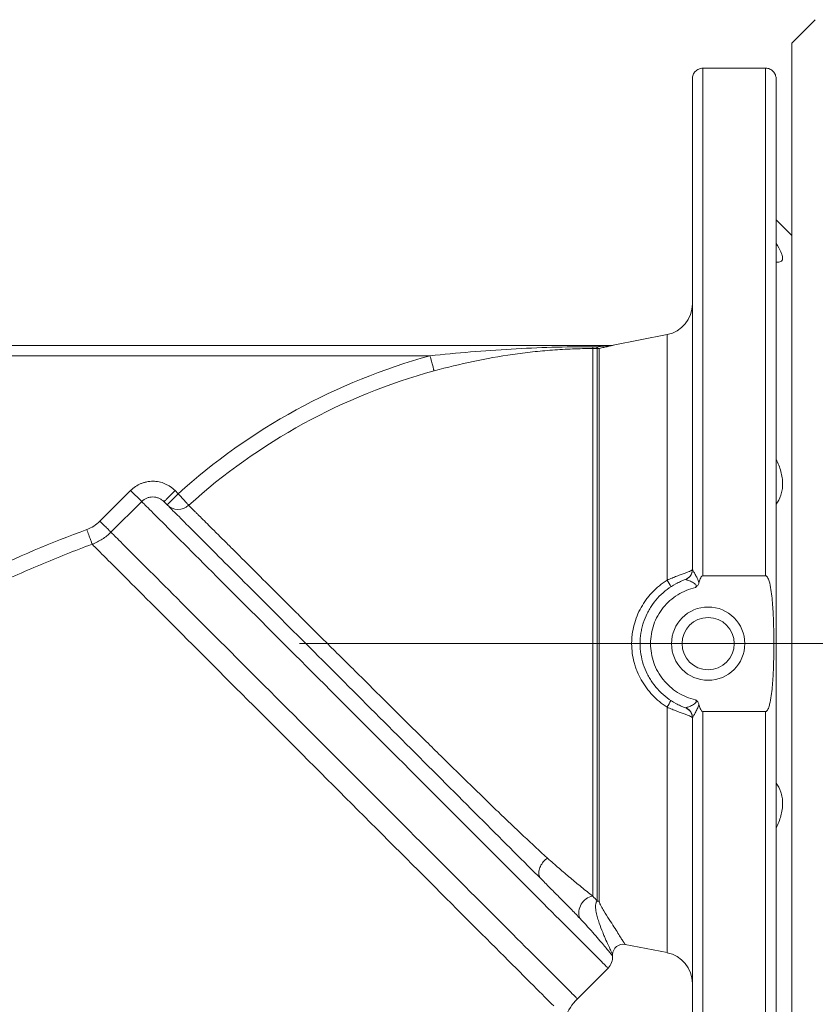
# Model space of a CAD drawing. Units: millimetres. Extents: x 26200 to 34263, y 2800 to 8813.
# Drawn here: x 29343 to 29445, y 7649 to 7774 of the extents above; entities that cross this region are included whole.
import ezdxf

# ---------------------------------------------------------------- set-up
doc = ezdxf.new("R2010")
doc.units = ezdxf.units.MM
doc.header["$LTSCALE"] = 10
doc.linetypes.add('DASHDOT', pattern=[1, 0.5, -0.25, 0, -0.25])
doc.linetypes.add('ŚRODEK', pattern=[50.8, 31.75, -6.35, 6.35, -6.35])
doc.layers.add('Armatura', color=5, linetype='Continuous', lineweight=35)
doc.layers.add('Osie', color=5, linetype='ŚRODEK', lineweight=18)

msp = doc.modelspace()

# ---------------------------------------------------------------- linework, layer by layer
at = {"layer": 'Armatura', "color": 179, "linetype": 'Continuous', "lineweight": 15}
for p in [(29444.92, 7774.18), (29441.92, 7618.18)]:
    msp.add_line(p, (29441.92, 7771.18), dxfattribs=at)
at = {"layer": 'Armatura', "color": 7, "linetype": 'Continuous', "lineweight": 15}
for p, q in [((29430.59, 7768), (29438.59, 7768)), ((29429.26, 7704.11), (29429.26, 7766.68)), ((29439.92, 7766.68), (29439.92, 7622.68)), ((29441.92, 7746.68), (29439.92, 7748.68)), ((29441.92, 7642.68), (29441.92, 7746.68)), ((29426.02, 7734.05), (29419.16, 7732.72)), ((29418.82, 7732.68), (29261.69, 7732.68)), ((29428.37, 7702.85), (29428.37, 7702.85)), ((29438.59, 7703.32), (29430.59, 7703.32)), ((29429.26, 7622.68), (29429.26, 7685.25)), ((29430.59, 7686.04), (29438.59, 7686.04)), ((29409.96, 7664.71), (29410.34, 7664.32)), ((29420.67, 7656.35), (29426.02, 7655.31)), ((29414.59, 7649.43), (29418.5, 7653.34))]:
    msp.add_line(p, q, dxfattribs=at)
at = {"layer": 'Armatura', "color": 8, "linetype": 'Continuous', "lineweight": 0}
for p, q in [((29430.59, 7768), (29430.59, 7703.32)), ((29438.59, 7703.32), (29438.59, 7768)), ((29426.02, 7702.77), (29426.02, 7734.05)), ((29417.06, 7732.52), (29416.55, 7732.52)), ((29416.55, 7732.52), (29416.55, 7732.28)), ((29416.55, 7662.51), (29416.55, 7732.28)), ((29416.55, 7732.28), (29417.12, 7732.28)), ((29417.12, 7732.28), (29417.12, 7661.89)), ((29417.38, 7661.87), (29417.38, 7732.3)), ((29276.95, 7731.35), (29395.8, 7731.35)), ((29357.64, 7714.2), (29353.73, 7710.29)), ((29357.64, 7714.2), (29359.05, 7712.79)), ((29363.71, 7713.78), (29363.31, 7714.19)), ((29355.14, 7708.88), (29359.05, 7712.79)), ((29426.02, 7655.31), (29426.02, 7686.59)), ((29430.59, 7686.04), (29430.59, 7621.36)), ((29438.59, 7621.36), (29438.59, 7686.04))]:
    msp.add_line(p, q, dxfattribs=at)
at = {"layer": 'Armatura', "color": 8, "linetype": 'Continuous', "lineweight": 0, "flags": 128}
for points in [[(29395.8, 7731.35), (29395.85, 7731.17), (29395.9, 7731), (29395.95, 7730.82), (29395.99, 7730.66), (29396.04, 7730.49), (29396.08, 7730.34), (29396.12, 7730.19), (29396.16, 7730.06), (29396.19, 7729.93), (29396.22, 7729.82), (29396.25, 7729.72), (29396.27, 7729.63), (29396.29, 7729.56), (29396.31, 7729.5), (29396.32, 7729.46), (29396.33, 7729.43)], [(29363.31, 7714.19), (29363.18, 7714.06), (29363.05, 7713.93), (29362.92, 7713.8), (29362.8, 7713.68), (29362.68, 7713.56), (29362.56, 7713.44), (29362.46, 7713.33), (29362.36, 7713.23), (29362.26, 7713.14), (29362.18, 7713.06), (29362.11, 7712.98), (29362.04, 7712.92), (29361.99, 7712.87), (29361.95, 7712.83), (29361.92, 7712.8), (29361.9, 7712.78), (29361.89, 7712.77)], [(29363.71, 7713.78), (29363.58, 7713.65), (29363.45, 7713.52), (29363.33, 7713.4), (29363.2, 7713.27), (29363.08, 7713.15), (29362.97, 7713.04), (29362.86, 7712.93), (29362.76, 7712.83), (29362.67, 7712.74), (29362.58, 7712.65), (29362.51, 7712.58), (29362.45, 7712.52), (29362.39, 7712.46), (29362.35, 7712.42), (29362.32, 7712.39), (29362.3, 7712.37), (29362.3, 7712.37)], [(29363.71, 7713.78), (29363.84, 7713.65), (29363.96, 7713.51), (29364.08, 7713.38), (29364.19, 7713.25), (29364.31, 7713.13), (29364.41, 7713.01), (29364.51, 7712.9), (29364.61, 7712.79), (29364.7, 7712.69), (29364.78, 7712.61), (29364.85, 7712.53), (29364.91, 7712.46), (29364.96, 7712.41), (29365, 7712.36), (29365.03, 7712.33), (29365.05, 7712.31)], [(29418.5, 7653.34), (29418.49, 7653.35), (29418.46, 7653.38), (29418.41, 7653.43), (29418.34, 7653.5), (29418.24, 7653.59), (29418.13, 7653.71), (29418, 7653.84), (29417.85, 7653.99), (29417.67, 7654.17), (29417.48, 7654.36), (29417.27, 7654.57), (29417.03, 7654.81), (29416.78, 7655.06), (29416.51, 7655.33), (29416.22, 7655.62), (29415.91, 7655.93), (29415.58, 7656.26), (29415.23, 7656.61), (29414.87, 7656.97), (29414.48, 7657.36), (29414.08, 7657.76), (29413.66, 7658.18), (29413.23, 7658.61), (29412.77, 7659.06), (29412.3, 7659.53), (29411.82, 7660.02), (29411.32, 7660.52), (29410.8, 7661.04), (29410.27, 7661.57), (29409.72, 7662.12), (29409.16, 7662.68), (29408.58, 7663.26), (29407.99, 7663.85), (29407.39, 7664.45), (29406.77, 7665.07), (29406.14, 7665.7), (29405.5, 7666.34), (29404.85, 7666.99), (29404.19, 7667.65), (29403.51, 7668.32), (29402.83, 7669.01), (29402.14, 7669.7), (29401.43, 7670.41), (29400.72, 7671.12), (29400, 7671.84), (29399.27, 7672.57), (29398.54, 7673.3), (29397.79, 7674.04), (29397.05, 7674.79), (29396.29, 7675.55), (29395.53, 7676.31), (29394.77, 7677.07), (29394, 7677.84), (29393.23, 7678.61), (29392.45, 7679.39), (29391.68, 7680.16), (29390.9, 7680.94), (29390.12, 7681.72), (29389.33, 7682.51), (29388.55, 7683.29), (29387.77, 7684.07), (29386.99, 7684.85), (29386.21, 7685.63), (29385.43, 7686.41), (29384.65, 7687.19), (29383.88, 7687.96), (29383.11, 7688.73), (29382.34, 7689.5), (29381.58, 7690.26), (29380.82, 7691.02), (29380.07, 7691.77), (29379.32, 7692.52), (29378.58, 7693.26), (29377.85, 7693.99), (29377.12, 7694.71), (29376.41, 7695.43), (29375.7, 7696.14), (29375, 7696.84), (29374.31, 7697.53), (29373.63, 7698.21), (29372.96, 7698.88), (29372.3, 7699.54), (29371.65, 7700.19), (29371.02, 7700.82), (29370.39, 7701.44), (29369.78, 7702.06), (29369.19, 7702.65), (29368.6, 7703.24), (29368.03, 7703.81), (29367.47, 7704.36), (29366.93, 7704.91), (29366.41, 7705.43), (29365.89, 7705.94), (29365.4, 7706.44), (29364.92, 7706.92), (29364.46, 7707.38), (29364.01, 7707.83), (29363.58, 7708.26), (29363.17, 7708.67), (29362.77, 7709.06), (29362.4, 7709.44), (29362.04, 7709.8), (29361.7, 7710.14), (29361.38, 7710.46), (29361.08, 7710.76), (29360.79, 7711.04), (29360.53, 7711.31), (29360.29, 7711.55), (29360.06, 7711.78), (29359.86, 7711.98), (29359.67, 7712.17), (29359.5, 7712.33), (29359.36, 7712.48), (29359.23, 7712.6), (29359.13, 7712.71), (29359.05, 7712.79)], [(29352.05, 7709.22), (29352.12, 7709.04), (29352.18, 7708.87), (29352.24, 7708.7), (29352.3, 7708.54), (29352.36, 7708.38), (29352.42, 7708.23), (29352.47, 7708.08), (29352.52, 7707.95), (29352.57, 7707.83), (29352.61, 7707.72), (29352.64, 7707.62), (29352.67, 7707.53), (29352.7, 7707.46), (29352.72, 7707.41), (29352.73, 7707.37), (29352.74, 7707.35)], [(29353.73, 7710.29), (29353.86, 7710.16), (29353.99, 7710.03), (29354.11, 7709.9), (29354.24, 7709.78), (29354.36, 7709.66), (29354.47, 7709.55), (29354.58, 7709.44), (29354.68, 7709.34), (29354.77, 7709.25), (29354.86, 7709.16), (29354.93, 7709.09), (29354.99, 7709.03), (29355.05, 7708.97), (29355.09, 7708.93), (29355.12, 7708.9), (29355.14, 7708.88)], [(29355.14, 7708.88), (29355.22, 7708.8), (29355.32, 7708.69), (29355.45, 7708.57), (29355.59, 7708.42), (29355.76, 7708.26), (29355.95, 7708.07), (29356.15, 7707.87), (29356.38, 7707.64), (29356.62, 7707.4), (29356.88, 7707.14), (29357.17, 7706.85), (29357.47, 7706.55), (29357.79, 7706.23), (29358.13, 7705.89), (29358.49, 7705.53), (29358.87, 7705.15), (29359.26, 7704.76), (29359.67, 7704.35), (29360.1, 7703.92), (29360.55, 7703.47), (29361.01, 7703.01), (29361.49, 7702.53), (29361.98, 7702.03), (29362.5, 7701.52), (29363.02, 7701), (29363.56, 7700.46), (29364.12, 7699.9), (29364.69, 7699.33), (29365.28, 7698.74), (29365.87, 7698.15), (29366.48, 7697.54), (29367.11, 7696.91), (29367.74, 7696.28), (29368.39, 7695.63), (29369.05, 7694.97), (29369.72, 7694.3), (29370.4, 7693.62), (29371.09, 7692.93), (29371.79, 7692.23), (29372.5, 7691.52), (29373.22, 7690.8), (29373.94, 7690.08), (29374.67, 7689.35), (29375.41, 7688.61), (29376.16, 7687.86), (29376.91, 7687.11), (29377.67, 7686.35), (29378.43, 7685.59), (29379.2, 7684.82), (29379.97, 7684.05), (29380.74, 7683.28), (29381.52, 7682.5), (29382.3, 7681.72), (29383.08, 7680.94), (29383.86, 7680.16), (29384.64, 7679.38), (29385.42, 7678.6), (29386.21, 7677.81), (29386.99, 7677.03), (29387.77, 7676.25), (29388.54, 7675.48), (29389.32, 7674.7), (29390.09, 7673.93), (29390.86, 7673.16), (29391.62, 7672.4), (29392.38, 7671.64), (29393.14, 7670.88), (29393.89, 7670.13), (29394.63, 7669.39), (29395.36, 7668.66), (29396.09, 7667.93), (29396.81, 7667.21), (29397.52, 7666.5), (29398.23, 7665.79), (29398.92, 7665.1), (29399.6, 7664.42), (29400.28, 7663.74), (29400.94, 7663.08), (29401.59, 7662.43), (29402.23, 7661.79), (29402.86, 7661.16), (29403.48, 7660.54), (29404.08, 7659.94), (29404.67, 7659.35), (29405.25, 7658.77), (29405.81, 7658.21), (29406.36, 7657.66), (29406.89, 7657.13), (29407.41, 7656.61), (29407.91, 7656.11), (29408.4, 7655.62), (29408.86, 7655.15), (29409.32, 7654.7), (29409.75, 7654.27), (29410.17, 7653.85), (29410.57, 7653.45), (29410.96, 7653.06), (29411.32, 7652.7), (29411.67, 7652.35), (29412, 7652.02), (29412.31, 7651.71), (29412.6, 7651.42), (29412.87, 7651.15), (29413.12, 7650.9), (29413.36, 7650.66), (29413.57, 7650.45), (29413.76, 7650.26), (29413.94, 7650.08), (29414.09, 7649.93), (29414.22, 7649.8), (29414.34, 7649.68), (29414.43, 7649.59), (29414.5, 7649.52), (29414.55, 7649.47), (29414.58, 7649.44), (29414.59, 7649.43)], [(29411.57, 7648.52), (29411.31, 7648.78), (29411.03, 7649.06), (29410.74, 7649.35), (29410.42, 7649.67), (29410.09, 7650), (29409.74, 7650.35), (29409.37, 7650.72), (29408.98, 7651.11), (29408.57, 7651.52), (29408.15, 7651.95), (29407.7, 7652.39), (29407.24, 7652.85), (29406.77, 7653.32), (29406.27, 7653.82), (29405.76, 7654.33), (29405.24, 7654.85), (29404.7, 7655.39), (29404.14, 7655.95), (29403.57, 7656.52), (29402.99, 7657.1), (29402.39, 7657.7), (29401.78, 7658.31), (29401.15, 7658.94), (29400.51, 7659.58), (29399.86, 7660.23), (29399.2, 7660.89), (29398.53, 7661.56), (29397.84, 7662.25), (29397.15, 7662.94), (29396.45, 7663.64), (29395.73, 7664.36), (29395.01, 7665.08), (29394.28, 7665.81), (29393.54, 7666.55), (29392.79, 7667.3), (29392.04, 7668.05), (29391.28, 7668.81), (29390.52, 7669.57), (29389.75, 7670.35), (29388.97, 7671.12), (29388.19, 7671.9), (29387.41, 7672.68), (29386.62, 7673.47), (29385.83, 7674.26), (29385.04, 7675.05), (29384.25, 7675.84), (29383.45, 7676.64), (29382.66, 7677.43), (29381.87, 7678.22), (29381.07, 7679.02), (29380.28, 7679.81), (29379.49, 7680.6), (29378.7, 7681.39), (29377.92, 7682.17), (29377.14, 7682.96), (29376.36, 7683.73), (29375.58, 7684.51), (29374.82, 7685.27), (29374.05, 7686.04), (29373.3, 7686.79), (29372.55, 7687.54), (29371.8, 7688.29), (29371.07, 7689.02), (29370.34, 7689.75), (29369.62, 7690.47), (29368.91, 7691.18), (29368.21, 7691.88), (29367.52, 7692.57), (29366.84, 7693.25), (29366.17, 7693.92), (29365.52, 7694.57), (29364.87, 7695.22), (29364.24, 7695.85), (29363.62, 7696.47), (29363.01, 7697.08), (29362.42, 7697.67), (29361.84, 7698.25), (29361.28, 7698.81), (29360.73, 7699.36), (29360.2, 7699.89), (29359.68, 7700.41), (29359.18, 7700.92), (29358.69, 7701.4), (29358.22, 7701.87), (29357.77, 7702.32), (29357.33, 7702.76), (29356.92, 7703.18), (29356.52, 7703.57), (29356.13, 7703.96), (29355.77, 7704.32), (29355.43, 7704.66), (29355.1, 7704.99), (29354.8, 7705.29), (29354.51, 7705.58), (29354.24, 7705.85), (29353.99, 7706.1), (29353.77, 7706.32), (29353.56, 7706.53), (29353.37, 7706.72), (29353.21, 7706.89), (29353.06, 7707.03), (29352.93, 7707.16), (29352.83, 7707.26), (29352.74, 7707.35)], [(29409.96, 7664.71), (29409.88, 7664.8), (29409.81, 7664.9), (29409.76, 7665.01), (29409.72, 7665.13), (29409.69, 7665.26), (29409.68, 7665.39), (29409.68, 7665.54), (29409.69, 7665.68), (29409.72, 7665.83), (29409.76, 7665.98), (29409.81, 7666.14), (29409.88, 7666.29), (29409.95, 7666.44), (29410.04, 7666.59), (29410.14, 7666.74), (29410.25, 7666.88), (29410.37, 7667.01), (29410.5, 7667.14), (29410.64, 7667.26), (29410.78, 7667.36)]]:
    msp.add_lwpolyline(points, dxfattribs=at)
at = {"layer": 'Armatura', "color": 7, "linetype": 'Continuous', "lineweight": 15, "flags": 128}
for points in [[(29409.96, 7664.71), (29409.55, 7665.12), (29409.13, 7665.53), (29408.71, 7665.96), (29408.28, 7666.39), (29407.84, 7666.83), (29407.39, 7667.28), (29406.93, 7667.73), (29406.47, 7668.19), (29406.01, 7668.66), (29405.53, 7669.13), (29405.05, 7669.61), (29404.57, 7670.1), (29404.07, 7670.59), (29403.58, 7671.09), (29403.08, 7671.59), (29402.57, 7672.1), (29402.05, 7672.61), (29401.54, 7673.13), (29401.01, 7673.65), (29400.49, 7674.18), (29399.96, 7674.71), (29399.42, 7675.24), (29398.88, 7675.78), (29398.34, 7676.32), (29397.8, 7676.87), (29397.25, 7677.42), (29396.7, 7677.97), (29396.15, 7678.52), (29395.59, 7679.08), (29395.03, 7679.64), (29394.47, 7680.2), (29393.91, 7680.76), (29393.35, 7681.32), (29392.78, 7681.89), (29392.21, 7682.45), (29391.65, 7683.02), (29391.08, 7683.59), (29390.51, 7684.15), (29389.95, 7684.72), (29389.38, 7685.29), (29388.81, 7685.86), (29388.24, 7686.42), (29387.68, 7686.99), (29387.11, 7687.56), (29386.55, 7688.12), (29385.99, 7688.68), (29385.42, 7689.24), (29384.87, 7689.8), (29384.31, 7690.36), (29383.75, 7690.91), (29383.2, 7691.47), (29382.65, 7692.01), (29382.11, 7692.56), (29381.56, 7693.1), (29381.02, 7693.64), (29380.49, 7694.18), (29379.96, 7694.71), (29379.43, 7695.24), (29378.9, 7695.76), (29378.38, 7696.28), (29377.87, 7696.8), (29377.36, 7697.31), (29376.86, 7697.81), (29376.36, 7698.31), (29375.86, 7698.81), (29375.37, 7699.29), (29374.89, 7699.78), (29374.42, 7700.25), (29373.95, 7700.72), (29373.48, 7701.18), (29373.03, 7701.64), (29372.58, 7702.09), (29372.13, 7702.53), (29371.7, 7702.97), (29371.27, 7703.4), (29370.85, 7703.82), (29370.44, 7704.23), (29370.03, 7704.64), (29369.63, 7705.03), (29369.25, 7705.42), (29368.86, 7705.8), (29368.49, 7706.17), (29368.13, 7706.54), (29367.78, 7706.89), (29367.43, 7707.24), (29367.09, 7707.57), (29366.77, 7707.9), (29366.45, 7708.22), (29366.14, 7708.53), (29365.84, 7708.83), (29365.55, 7709.12), (29365.27, 7709.39), (29365, 7709.66), (29364.74, 7709.92), (29364.49, 7710.17), (29364.26, 7710.41), (29364.03, 7710.64), (29363.81, 7710.86), (29363.6, 7711.07), (29363.4, 7711.26), (29363.22, 7711.45), (29363.04, 7711.62), (29362.88, 7711.79), (29362.73, 7711.94), (29362.58, 7712.08), (29362.45, 7712.22), (29362.33, 7712.34), (29362.22, 7712.45), (29362.12, 7712.54), (29362.04, 7712.63), (29361.96, 7712.71), (29361.89, 7712.77)], [(29428.37, 7702.85), (29428.51, 7702.91), (29428.63, 7702.98)], [(29428.37, 7686.51), (29428.51, 7686.45), (29428.58, 7686.41)]]:
    msp.add_lwpolyline(points, dxfattribs=at)
at = {"layer": 'Armatura', "color": 7, "linetype": 'Continuous', "lineweight": 15}
for radius in [4.67, 3.33]:
    msp.add_circle((29431.26, 7694.68), radius, dxfattribs=at)
for centre, radius, start, end in [((29425.26, 7737.98), 4, 281, 0), ((29418.77, 7734.68), 2, 270, 280.9985), ((29427.92, 7704.11), 1.33, 289.4613, 0), ((29427.92, 7685.25), 1.33, 0, 70.5239), ((29420.41, 7655.04), 1.33, 79, 177.6367), ((29425.26, 7651.38), 4, 0, 79), ((29417.09, 7654.75), 2, 315, 3.7677), ((29421.08, 7655.01), 2, 177.6369, 183.7687), ((29419.31, 7644.71), 6.67, 135, 159.6264)]:
    msp.add_arc(centre, radius, start, end, dxfattribs=at)
at = {"layer": 'Armatura', "color": 8, "linetype": 'Continuous', "lineweight": 0}
for centre, radius, start, end in [((29417.12, 7733.61), 1.34, 269.9995, 280.9796), ((29417.11, 7733.57), 1.29, 270.695, 281.2525), ((29418.82, 7734.66), 1.98, 270.0009, 281.1256), ((29416.55, 7655.35), 78.78, 105.2679, 132.1194), ((29416.55, 7655.35), 76.79, 105.2679, 132.1194), ((29363.7, 7713.78), 1.99, 225.1491, 312.3046), ((29427.93, 7704.11), 1.33, 301.726, 359.7433), ((29422.16, 7700.03), 4.74, 23.573, 35.342), ((29422.15, 7689.34), 4.74, 324.6449, 336.3995), ((29427.93, 7685.25), 1.33, 0.2572, 60.4998), ((29416.93, 7660.39), 2.15, 100.3132, 198.7232), ((29417.12, 7660.36), 1.53, 80.4067, 90.009)]:
    msp.add_arc(centre, radius, start, end, dxfattribs=at)
at = {"layer": 'Armatura', "color": 7, "linetype": 'Continuous', "lineweight": 15}
for points, knots in [([(29429.26, 7766.68), (29429.26, 7766.76), (29429.26, 7766.84), (29429.29, 7767), (29429.32, 7767.09), (29429.38, 7767.24), (29429.42, 7767.32), (29429.51, 7767.46), (29429.56, 7767.53), (29429.68, 7767.65), (29429.75, 7767.71), (29429.89, 7767.81), (29429.97, 7767.86), (29430.14, 7767.93), (29430.22, 7767.95), (29430.4, 7767.99), (29430.5, 7768), (29430.59, 7768)], [0, 0, 0, 0, 0.125, 0.125, 0.25, 0.25, 0.375, 0.375, 0.5, 0.5, 0.625, 0.625, 0.75, 0.75, 0.875, 0.875, 1, 1, 1, 1]), ([(29438.59, 7768), (29438.68, 7768), (29438.77, 7767.99), (29438.95, 7767.96), (29439.04, 7767.93), (29439.21, 7767.86), (29439.29, 7767.81), (29439.43, 7767.71), (29439.5, 7767.65), (29439.68, 7767.46), (29439.77, 7767.32), (29439.86, 7767.08), (29439.88, 7767.01), (29439.92, 7766.84), (29439.92, 7766.76), (29439.92, 7766.68)], [0, 0, 0, 0, 0.125, 0.125, 0.25, 0.25, 0.375, 0.375, 0.5, 0.5, 0.75, 0.75, 0.875, 0.875, 1, 1, 1, 1]), ([(29439.92, 7745.67), (29440.18, 7745.29), (29440.38, 7744.94), (29440.6, 7744.45), (29440.66, 7744.3), (29440.74, 7744.03), (29440.76, 7743.91), (29440.76, 7743.75), (29440.75, 7743.7), (29440.73, 7743.61), (29440.72, 7743.57), (29440.66, 7743.46), (29440.61, 7743.4), (29440.38, 7743.28), (29440.18, 7743.26), (29439.92, 7743.3)], [0, 0, 0, 0, 0.25, 0.25, 0.375, 0.375, 0.5, 0.5, 0.5625, 0.5625, 0.625, 0.625, 0.75, 0.75, 1, 1, 1, 1]), ([(29439.92, 7718.18), (29440.18, 7717.68), (29440.38, 7717.16), (29440.6, 7716.35), (29440.66, 7716.08), (29440.74, 7715.55), (29440.76, 7715.29), (29440.76, 7714.9), (29440.75, 7714.77), (29440.73, 7714.52), (29440.72, 7714.4), (29440.66, 7714.04), (29440.61, 7713.81), (29440.38, 7713.15), (29440.18, 7712.77), (29439.92, 7712.45)], [0, 0, 0, 0, 0.25, 0.25, 0.375, 0.375, 0.5, 0.5, 0.5625, 0.5625, 0.625, 0.625, 0.75, 0.75, 1, 1, 1, 1]), ([(29428.37, 7686.51), (29428.16, 7686.58), (29427.95, 7686.67), (29427.54, 7686.85), (29427.34, 7686.95), (29426.76, 7687.26), (29426.38, 7687.5), (29425.67, 7688.04), (29425.34, 7688.34), (29424.72, 7688.98), (29424.44, 7689.32), (29424.05, 7689.86), (29423.93, 7690.05), (29423.7, 7690.43), (29423.59, 7690.63), (29423.3, 7691.23), (29423.13, 7691.64), (29422.86, 7692.48), (29422.76, 7692.91), (29422.62, 7693.8), (29422.59, 7694.24), (29422.59, 7695.12), (29422.62, 7695.57), (29422.73, 7696.23), (29422.77, 7696.45), (29422.87, 7696.88), (29422.93, 7697.1), (29423.13, 7697.73), (29423.3, 7698.14), (29423.6, 7698.74), (29423.7, 7698.94), (29423.93, 7699.32), (29424.05, 7699.51), (29424.44, 7700.05), (29424.72, 7700.39), (29425.34, 7701.03), (29425.68, 7701.33), (29426.38, 7701.86), (29426.76, 7702.1), (29427.34, 7702.42), (29427.54, 7702.51), (29427.95, 7702.69), (29428.16, 7702.78), (29428.37, 7702.85)], [0, 0, 0, 0, 0.03125, 0.03125, 0.0625, 0.0625, 0.125, 0.125, 0.1875, 0.1875, 0.25, 0.25, 0.28125, 0.28125, 0.3125, 0.3125, 0.375, 0.375, 0.4375, 0.4375, 0.5, 0.5, 0.5625, 0.5625, 0.59375, 0.59375, 0.625, 0.625, 0.6875, 0.6875, 0.71875, 0.71875, 0.75, 0.75, 0.8125, 0.8125, 0.875, 0.875, 0.9375, 0.9375, 0.96875, 0.96875, 1, 1, 1, 1]), ([(29430.59, 7703.32), (29430.55, 7703.32), (29430.5, 7703.3), (29430.43, 7703.25), (29430.4, 7703.21), (29430.33, 7703.11), (29430.29, 7703.03), (29430.18, 7702.78), (29430.13, 7702.62), (29430.09, 7702.45)], [0, 0, 0, 0, 0.125, 0.125, 0.25, 0.25, 0.5, 0.5, 1, 1, 1, 1]), ([(29438.59, 7686.04), (29438.64, 7686.04), (29438.68, 7686.06), (29438.75, 7686.12), (29438.78, 7686.16), (29438.86, 7686.27), (29438.9, 7686.35), (29439.01, 7686.61), (29439.06, 7686.79), (29439.19, 7687.32), (29439.25, 7687.68), (29439.36, 7688.4), (29439.4, 7688.77), (29439.47, 7689.5), (29439.49, 7689.86), (29439.56, 7690.95), (29439.59, 7691.68), (29439.63, 7693.15), (29439.64, 7693.88), (29439.64, 7694.79), (29439.64, 7694.98), (29439.64, 7695.35), (29439.64, 7695.54), (29439.63, 7696.09), (29439.62, 7696.47), (29439.6, 7697.58), (29439.57, 7698.33), (29439.5, 7699.44), (29439.47, 7699.81), (29439.4, 7700.55), (29439.36, 7700.92), (29439.26, 7701.66), (29439.2, 7702.02), (29439.06, 7702.57), (29439.01, 7702.74), (29438.9, 7703), (29438.86, 7703.09), (29438.78, 7703.2), (29438.75, 7703.24), (29438.68, 7703.3), (29438.64, 7703.32), (29438.59, 7703.32)], [0, 0, 0, 0, 0.007813, 0.007813, 0.015625, 0.015625, 0.03125, 0.03125, 0.0625, 0.0625, 0.125, 0.125, 0.1875, 0.1875, 0.25, 0.25, 0.375, 0.375, 0.5, 0.5, 0.53125, 0.53125, 0.5625, 0.5625, 0.625, 0.625, 0.75, 0.75, 0.8125, 0.8125, 0.875, 0.875, 0.9375, 0.9375, 0.96875, 0.96875, 0.984375, 0.984375, 0.992188, 0.992188, 1, 1, 1, 1]), ([(29430.09, 7702.45), (29430.06, 7702.32), (29430.01, 7702.21), (29429.9, 7702.05), (29429.85, 7702), (29429.76, 7701.92), (29429.71, 7701.88), (29429.66, 7701.84)], [0, 0, 0, 0, 0.5, 0.5, 0.75, 0.75, 1, 1, 1, 1]), ([(29430.09, 7686.91), (29430.06, 7687.04), (29430.01, 7687.15), (29429.9, 7687.31), (29429.85, 7687.36), (29429.76, 7687.44), (29429.71, 7687.49), (29429.66, 7687.52)], [0, 0, 0, 0, 0.5, 0.5, 0.75, 0.75, 1, 1, 1, 1]), ([(29430.09, 7686.91), (29430.13, 7686.74), (29430.18, 7686.58), (29430.29, 7686.34), (29430.33, 7686.26), (29430.4, 7686.15), (29430.43, 7686.11), (29430.5, 7686.06), (29430.55, 7686.04), (29430.59, 7686.04)], [0, 0, 0, 0, 0.5, 0.5, 0.75, 0.75, 0.875, 0.875, 1, 1, 1, 1]), ([(29439.92, 7676.92), (29440.18, 7676.59), (29440.38, 7676.21), (29440.6, 7675.56), (29440.66, 7675.33), (29440.74, 7674.85), (29440.76, 7674.6), (29440.76, 7674.21), (29440.75, 7674.08), (29440.73, 7673.81), (29440.72, 7673.68), (29440.66, 7673.28), (29440.61, 7673.01), (29440.38, 7672.2), (29440.18, 7671.69), (29439.92, 7671.19)], [0, 0, 0, 0, 0.25, 0.25, 0.375, 0.375, 0.5, 0.5, 0.5625, 0.5625, 0.625, 0.625, 0.75, 0.75, 1, 1, 1, 1])]:
    msp.add_open_spline(points, degree=3, knots=knots, dxfattribs=at)
at = {"layer": 'Armatura', "color": 8, "linetype": 'Continuous', "lineweight": 0}
for points, knots in [([(29416.55, 7732.52), (29414.81, 7732.52), (29413.08, 7732.49), (29409.62, 7732.39), (29407.89, 7732.31), (29404.43, 7732.12), (29402.7, 7731.99), (29399.25, 7731.7), (29397.53, 7731.54), (29395.8, 7731.35)], [0, 0, 0, 0, 0.25, 0.25, 0.5, 0.5, 0.75, 0.75, 1, 1, 1, 1]), ([(29396.33, 7729.43), (29397.99, 7729.88), (29399.65, 7730.29), (29402.99, 7730.99), (29404.66, 7731.29), (29407.18, 7731.65), (29408.03, 7731.76), (29409.72, 7731.94), (29410.57, 7732.02), (29412.27, 7732.15), (29413.12, 7732.2), (29414.83, 7732.26), (29415.69, 7732.28), (29416.55, 7732.28)], [0, 0, 0, 0, 0.25, 0.25, 0.5, 0.5, 0.625, 0.625, 0.75, 0.75, 0.875, 0.875, 1, 1, 1, 1]), ([(29418.82, 7732.68), (29418.82, 7732.68), (29418.82, 7732.68), (29418.81, 7732.68), (29418.8, 7732.68), (29418.77, 7732.67), (29418.73, 7732.67), (29418.63, 7732.66), (29418.56, 7732.65), (29418.33, 7732.63), (29418.17, 7732.62), (29417.7, 7732.57), (29417.38, 7732.55), (29417.06, 7732.52)], [0, 0, 0, 0, 0.03125, 0.03125, 0.0625, 0.0625, 0.125, 0.125, 0.25, 0.25, 0.5, 0.5, 1, 1, 1, 1]), ([(29417.36, 7732.3), (29417.31, 7732.31), (29417.26, 7732.33), (29417.19, 7732.38), (29417.16, 7732.4), (29417.11, 7732.46), (29417.09, 7732.49), (29417.06, 7732.52)], [0, 0, 0, 0, 0.5, 0.5, 0.75, 0.75, 1, 1, 1, 1]), ([(29417.12, 7732.28), (29417.11, 7732.29), (29417.1, 7732.31), (29417.09, 7732.37), (29417.08, 7732.39), (29417.07, 7732.45), (29417.07, 7732.48), (29417.06, 7732.52)], [0, 0, 0, 0, 0.5, 0.5, 0.75, 0.75, 1, 1, 1, 1]), ([(29417.38, 7732.3), (29417.58, 7732.34), (29417.77, 7732.39), (29418.15, 7732.47), (29418.33, 7732.51), (29418.68, 7732.59), (29418.86, 7732.63), (29419.06, 7732.68), (29419.12, 7732.69), (29419.2, 7732.71), (29419.21, 7732.72), (29419.2, 7732.72)], [0, 0, 0, 0, 0.25, 0.25, 0.5, 0.5, 0.75, 0.75, 0.875, 0.875, 1, 1, 1, 1]), ([(29363.31, 7714.19), (29363.12, 7714.37), (29362.92, 7714.54), (29362.59, 7714.76), (29362.48, 7714.83), (29362.25, 7714.95), (29362.13, 7715.01), (29361.77, 7715.16), (29361.52, 7715.24), (29361, 7715.34), (29360.74, 7715.37), (29360.22, 7715.37), (29359.96, 7715.35), (29359.57, 7715.27), (29359.44, 7715.24), (29359.19, 7715.16), (29359.06, 7715.12), (29358.7, 7714.97), (29358.47, 7714.85), (29358.03, 7714.55), (29357.83, 7714.39), (29357.64, 7714.2)], [0, 0, 0, 0, 0.125, 0.125, 0.1875, 0.1875, 0.25, 0.25, 0.375, 0.375, 0.5, 0.5, 0.625, 0.625, 0.6875, 0.6875, 0.75, 0.75, 0.875, 0.875, 1, 1, 1, 1]), ([(29359.05, 7712.79), (29359.23, 7712.98), (29359.46, 7713.13), (29359.83, 7713.28), (29359.95, 7713.31), (29360.21, 7713.36), (29360.34, 7713.37), (29360.61, 7713.37), (29360.74, 7713.36), (29361, 7713.3), (29361.12, 7713.26), (29361.37, 7713.16), (29361.48, 7713.1), (29361.7, 7712.95), (29361.8, 7712.87), (29361.89, 7712.77)], [0, 0, 0, 0, 0.25, 0.25, 0.375, 0.375, 0.5, 0.5, 0.625, 0.625, 0.75, 0.75, 0.875, 0.875, 1, 1, 1, 1]), ([(29410.78, 7667.36), (29409.8, 7668.25), (29408.79, 7669.18), (29406.69, 7671.15), (29405.61, 7672.19), (29404.19, 7673.55), (29403.9, 7673.83), (29403.33, 7674.38), (29403.04, 7674.66), (29402.17, 7675.5), (29401.59, 7676.07), (29399.82, 7677.79), (29398.62, 7678.97), (29396.79, 7680.77), (29396.18, 7681.37), (29395.25, 7682.29), (29394.93, 7682.6), (29394.31, 7683.22), (29393.99, 7683.53), (29392.42, 7685.08), (29391.17, 7686.32), (29388.69, 7688.78), (29387.45, 7690), (29385.92, 7691.53), (29385.61, 7691.83), (29385, 7692.44), (29384.7, 7692.74), (29383.79, 7693.64), (29383.19, 7694.23), (29381.43, 7695.98), (29380.29, 7697.12), (29378.64, 7698.76), (29378.1, 7699.3), (29377.03, 7700.36), (29376.51, 7700.89), (29374.98, 7702.41), (29374.02, 7703.36), (29372.23, 7705.15), (29371.39, 7705.98), (29370.42, 7706.95), (29370.23, 7707.14), (29369.86, 7707.51), (29369.68, 7707.69), (29369.15, 7708.21), (29368.82, 7708.54), (29367.88, 7709.48), (29367.34, 7710.02), (29366.63, 7710.73), (29366.42, 7710.94), (29366.12, 7711.23), (29366.03, 7711.33), (29365.86, 7711.5), (29365.77, 7711.58), (29365.39, 7711.96), (29365.18, 7712.18), (29365.05, 7712.31)], [0, 0, 0, 0, 0.0625, 0.0625, 0.125, 0.125, 0.140625, 0.140625, 0.15625, 0.15625, 0.1875, 0.1875, 0.25, 0.25, 0.28125, 0.28125, 0.296875, 0.296875, 0.3125, 0.3125, 0.375, 0.375, 0.4375, 0.4375, 0.453125, 0.453125, 0.46875, 0.46875, 0.5, 0.5, 0.5625, 0.5625, 0.59375, 0.59375, 0.625, 0.625, 0.6875, 0.6875, 0.75, 0.75, 0.765625, 0.765625, 0.78125, 0.78125, 0.8125, 0.8125, 0.875, 0.875, 0.90625, 0.90625, 0.921875, 0.921875, 0.9375, 0.9375, 1, 1, 1, 1]), ([(29352.05, 7709.22), (29347.54, 7707.55), (29343.12, 7705.69), (29334.47, 7701.57), (29330.24, 7699.31), (29326.11, 7696.86)], [0, 0, 0, 0, 0.5, 0.5, 1, 1, 1, 1]), ([(29353.73, 7710.29), (29353.49, 7710.05), (29353.23, 7709.84), (29352.67, 7709.49), (29352.37, 7709.33), (29352.05, 7709.22)], [0, 0, 0, 0, 0.5, 0.5, 1, 1, 1, 1]), ([(29352.74, 7707.35), (29353.19, 7707.52), (29353.63, 7707.73), (29354.43, 7708.25), (29354.8, 7708.54), (29355.14, 7708.88)], [0, 0, 0, 0, 0.5, 0.5, 1, 1, 1, 1]), ([(29327.12, 7695.14), (29329.16, 7696.35), (29331.23, 7697.51), (29335.41, 7699.74), (29337.52, 7700.81), (29341.79, 7702.84), (29343.95, 7703.81), (29348.32, 7705.66), (29350.52, 7706.53), (29352.74, 7707.35)], [0, 0, 0, 0, 0.25, 0.25, 0.5, 0.5, 0.75, 0.75, 1, 1, 1, 1]), ([(29426.02, 7702.77), (29426.23, 7702.86), (29426.45, 7702.95), (29426.86, 7703.12), (29427.07, 7703.2), (29427.46, 7703.36), (29427.65, 7703.43), (29428, 7703.56), (29428.17, 7703.62), (29428.47, 7703.73), (29428.6, 7703.78), (29428.84, 7703.87), (29428.94, 7703.91), (29429.09, 7703.99), (29429.16, 7704.02), (29429.24, 7704.07), (29429.26, 7704.09), (29429.26, 7704.11)], [0, 0, 0, 0, 0.125, 0.125, 0.25, 0.25, 0.375, 0.375, 0.5, 0.5, 0.625, 0.625, 0.75, 0.75, 0.875, 0.875, 1, 1, 1, 1]), ([(29429.26, 7704.1), (29429.26, 7704.09), (29429.28, 7704.07), (29429.32, 7703.99), (29429.35, 7703.94), (29429.46, 7703.78), (29429.54, 7703.64), (29429.71, 7703.34), (29429.8, 7703.18), (29429.96, 7702.83), (29430.04, 7702.64), (29430.09, 7702.45)], [0, 0, 0, 0, 0.125, 0.125, 0.25, 0.25, 0.5, 0.5, 0.75, 0.75, 1, 1, 1, 1]), ([(29429.66, 7701.84), (29429.69, 7701.88), (29429.72, 7701.93), (29429.74, 7702.03), (29429.74, 7702.09), (29429.7, 7702.18), (29429.66, 7702.22), (29429.59, 7702.29), (29429.56, 7702.32), (29429.44, 7702.41), (29429.35, 7702.46), (29429.19, 7702.55), (29429.1, 7702.59), (29428.94, 7702.66), (29428.87, 7702.69), (29428.72, 7702.75), (29428.65, 7702.77), (29428.53, 7702.81), (29428.48, 7702.83), (29428.4, 7702.85), (29428.38, 7702.86), (29428.37, 7702.85)], [0, 0, 0, 0, 0.0625, 0.0625, 0.125, 0.125, 0.1875, 0.1875, 0.25, 0.25, 0.375, 0.375, 0.5, 0.5, 0.625, 0.625, 0.75, 0.75, 0.875, 0.875, 1, 1, 1, 1]), ([(29426.02, 7686.59), (29425.34, 7687.03), (29424.72, 7687.54), (29423.89, 7688.41), (29423.63, 7688.71), (29423.15, 7689.37), (29422.93, 7689.71), (29422.53, 7690.4), (29422.36, 7690.76), (29422.13, 7691.32), (29422.06, 7691.51), (29421.93, 7691.9), (29421.87, 7692.09), (29421.62, 7693.07), (29421.51, 7693.86), (29421.51, 7694.87), (29421.52, 7695.07), (29421.54, 7695.48), (29421.56, 7695.68), (29421.64, 7696.28), (29421.72, 7696.67), (29421.92, 7697.45), (29422.05, 7697.83), (29422.35, 7698.58), (29422.53, 7698.95), (29422.92, 7699.65), (29423.14, 7699.98), (29423.49, 7700.47), (29423.62, 7700.63), (29423.88, 7700.94), (29424.01, 7701.09), (29424.71, 7701.82), (29425.34, 7702.33), (29426.02, 7702.77)], [0, 0, 0, 0, 0.125, 0.125, 0.1875, 0.1875, 0.25, 0.25, 0.3125, 0.3125, 0.34375, 0.34375, 0.375, 0.375, 0.5, 0.5, 0.53125, 0.53125, 0.5625, 0.5625, 0.625, 0.625, 0.6875, 0.6875, 0.75, 0.75, 0.8125, 0.8125, 0.84375, 0.84375, 0.875, 0.875, 1, 1, 1, 1]), ([(29429.66, 7701.84), (29429.26, 7701.75), (29428.86, 7701.62), (29428.09, 7701.31), (29427.73, 7701.12), (29427.03, 7700.69), (29426.7, 7700.44), (29426.07, 7699.89), (29425.79, 7699.59), (29425.28, 7698.95), (29425.05, 7698.6), (29424.64, 7697.88), (29424.47, 7697.5), (29424.2, 7696.72), (29424.1, 7696.33), (29423.96, 7695.5), (29423.92, 7695.09), (29423.92, 7694.27), (29423.96, 7693.86), (29424.1, 7693.04), (29424.2, 7692.64), (29424.47, 7691.87), (29424.64, 7691.49), (29425.04, 7690.76), (29425.28, 7690.42), (29425.79, 7689.78), (29426.07, 7689.48), (29426.69, 7688.93), (29427.03, 7688.68), (29427.72, 7688.24), (29428.09, 7688.05), (29428.86, 7687.74), (29429.26, 7687.61), (29429.66, 7687.52)], [0, 0, 0, 0, 0.0625, 0.0625, 0.125, 0.125, 0.1875, 0.1875, 0.25, 0.25, 0.3125, 0.3125, 0.375, 0.375, 0.4375, 0.4375, 0.5, 0.5, 0.5625, 0.5625, 0.625, 0.625, 0.6875, 0.6875, 0.75, 0.75, 0.8125, 0.8125, 0.875, 0.875, 0.9375, 0.9375, 1, 1, 1, 1]), ([(29429.26, 7685.25), (29429.26, 7685.27), (29429.24, 7685.29), (29429.16, 7685.34), (29429.1, 7685.38), (29428.94, 7685.45), (29428.84, 7685.49), (29428.61, 7685.58), (29428.47, 7685.63), (29428.17, 7685.74), (29428.01, 7685.8), (29427.65, 7685.93), (29427.46, 7686.01), (29427.07, 7686.16), (29426.87, 7686.24), (29426.45, 7686.41), (29426.23, 7686.5), (29426.02, 7686.59)], [0, 0, 0, 0, 0.125, 0.125, 0.25, 0.25, 0.375, 0.375, 0.5, 0.5, 0.625, 0.625, 0.75, 0.75, 0.875, 0.875, 1, 1, 1, 1]), ([(29428.37, 7686.51), (29428.38, 7686.51), (29428.4, 7686.51), (29428.48, 7686.53), (29428.53, 7686.55), (29428.65, 7686.59), (29428.72, 7686.61), (29428.87, 7686.67), (29428.94, 7686.7), (29429.1, 7686.77), (29429.19, 7686.81), (29429.35, 7686.9), (29429.44, 7686.95), (29429.56, 7687.04), (29429.59, 7687.07), (29429.66, 7687.14), (29429.7, 7687.18), (29429.74, 7687.28), (29429.74, 7687.33), (29429.72, 7687.43), (29429.69, 7687.48), (29429.66, 7687.52)], [0, 0, 0, 0, 0.125, 0.125, 0.25, 0.25, 0.375, 0.375, 0.5, 0.5, 0.625, 0.625, 0.75, 0.75, 0.8125, 0.8125, 0.875, 0.875, 0.9375, 0.9375, 1, 1, 1, 1]), ([(29430.09, 7686.91), (29430.04, 7686.72), (29429.96, 7686.53), (29429.8, 7686.19), (29429.71, 7686.02), (29429.54, 7685.72), (29429.46, 7685.58), (29429.32, 7685.36), (29429.27, 7685.28), (29429.26, 7685.26)], [0, 0, 0, 0, 0.25, 0.25, 0.5, 0.5, 0.75, 0.75, 1, 1, 1, 1]), ([(29416.55, 7662.51), (29416.06, 7662.9), (29415.59, 7663.28), (29414.64, 7664.05), (29414.17, 7664.43), (29413.22, 7665.23), (29412.74, 7665.64), (29411.77, 7666.48), (29411.28, 7666.91), (29410.78, 7667.36)], [0, 0, 0, 0, 0.25, 0.25, 0.5, 0.5, 0.75, 0.75, 1, 1, 1, 1]), ([(29410.34, 7664.32), (29410.44, 7664.22), (29410.77, 7663.9), (29411.29, 7663.37), (29411.93, 7662.73), (29412.55, 7662.11), (29413.14, 7661.51), (29413.73, 7660.91), (29414.32, 7660.3), (29414.7, 7659.9), (29414.9, 7659.7)], [0, 0, 0, 0, 0.056452, 0.18735, 0.318221, 0.450045, 0.581894, 0.713723, 0.856823, 1, 1, 1, 1]), ([(29417.12, 7661.89), (29417.07, 7661.84), (29417.03, 7661.79), (29416.98, 7661.67), (29416.96, 7661.61), (29416.92, 7661.43), (29416.91, 7661.31), (29416.91, 7660.94), (29416.94, 7660.69), (29417.04, 7660.21), (29417.1, 7659.98), (29417.23, 7659.52), (29417.3, 7659.3), (29417.52, 7658.66), (29417.67, 7658.27), (29417.89, 7657.72), (29417.96, 7657.55), (29418.11, 7657.21), (29418.17, 7657.06), (29418.5, 7656.31), (29418.71, 7655.86), (29418.9, 7655.48), (29418.93, 7655.41), (29418.98, 7655.3), (29419.01, 7655.25), (29419.06, 7655.14), (29419.08, 7655.1), (29419.08, 7655.1)], [0, 0, 0, 0, 0.015625, 0.015625, 0.03125, 0.03125, 0.0625, 0.0625, 0.125, 0.125, 0.1875, 0.1875, 0.25, 0.25, 0.375, 0.375, 0.4375, 0.4375, 0.5, 0.5, 0.75, 0.75, 0.8125, 0.8125, 0.875, 0.875, 1, 1, 1, 1]), ([(29420.67, 7656.35), (29420.67, 7656.35), (29420.65, 7656.38), (29420.57, 7656.5), (29420.51, 7656.6), (29420.36, 7656.84), (29420.27, 7656.99), (29420.04, 7657.35), (29419.91, 7657.56), (29419.61, 7658.04), (29419.44, 7658.3), (29419.07, 7658.89), (29418.87, 7659.2), (29418.44, 7659.89), (29418.21, 7660.25), (29417.86, 7660.83), (29417.74, 7661.03), (29417.58, 7661.34), (29417.52, 7661.44), (29417.45, 7661.6), (29417.43, 7661.65), (29417.4, 7661.73), (29417.4, 7661.76), (29417.38, 7661.81), (29417.38, 7661.84), (29417.38, 7661.87)], [0, 0, 0, 0, 0.125, 0.125, 0.25, 0.25, 0.375, 0.375, 0.5, 0.5, 0.625, 0.625, 0.75, 0.75, 0.875, 0.875, 0.9375, 0.9375, 0.96875, 0.96875, 0.984375, 0.984375, 0.992188, 0.992188, 1, 1, 1, 1]), ([(29419.08, 7654.88), (29419.08, 7654.88), (29419, 7654.99), (29418.74, 7655.31), (29418.63, 7655.44), (29418.37, 7655.75), (29418.22, 7655.94), (29417.88, 7656.35), (29417.68, 7656.58), (29417.25, 7657.09), (29417.01, 7657.36), (29416.22, 7658.26), (29415.6, 7658.94), (29414.9, 7659.7)], [0, 0, 0, 0, 0.25, 0.25, 0.375, 0.375, 0.5, 0.5, 0.625, 0.625, 0.75, 0.75, 1, 1, 1, 1])]:
    msp.add_open_spline(points, degree=3, knots=knots, dxfattribs=at)
for points in [[(29417.12, 7732.28), (29417.12, 7732.28), (29417.12, 7732.28), (29417.12, 7732.28)], [(29417.38, 7732.3), (29417.37, 7732.3), (29417.37, 7732.3), (29417.36, 7732.3)], [(29419.16, 7732.72), (29419.16, 7732.72), (29419.17, 7732.72), (29419.2, 7732.72)], [(29429.26, 7704.11), (29429.26, 7704.11), (29429.26, 7704.1), (29429.26, 7704.1)], [(29429.26, 7685.26), (29429.26, 7685.26), (29429.26, 7685.26), (29429.26, 7685.25)], [(29417.12, 7661.89), (29416.94, 7662.09), (29416.75, 7662.3), (29416.55, 7662.51)]]:
    msp.add_open_spline(points, degree=3, dxfattribs=at)
at = {"layer": 'Osie', "linetype": 'DASHDOT', "ltscale": 20}
msp.add_line((31480.19, 7694.75), (28661.3, 7694.68), dxfattribs=at)

doc.saveas('drawing.dxf')
